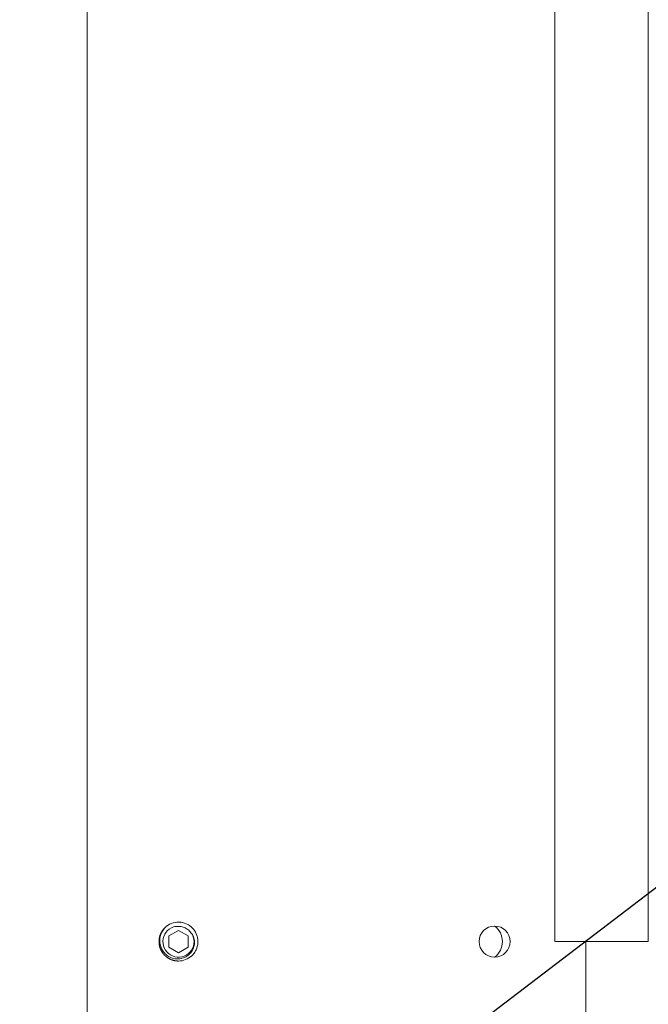
# Model space of a CAD drawing. Extents: x 105 to 222, y -56 to 26.
# Drawn here: x 128 to 133, y 1 to 9 of the extents above; entities that cross this region are included whole.
import ezdxf

# ---------------------------------------------------------------- set-up
doc = ezdxf.new("R2010")
doc.units = 0
doc.header["$MEASUREMENT"] = 0
doc.linetypes.add('SLD-Solid', pattern=[0])
doc.layers.get('0').update_dxf_attribs({"linetype": 'CONTINUOUS', "lineweight": 15})
doc.layers.get('DEFPOINTS').update_dxf_attribs({"linetype": 'CONTINUOUS'})
doc.layers.add('Text', color=7, linetype='CONTINUOUS')
doc.styles.add('ROMAND', font='romand.shx', dxfattribs={"oblique": 15})
doc.dimstyles.new('ROMAND', dxfattribs={"dimscale": 24, "dimtxt": 0.125, "dimasz": 0.125, "dimexe": 0.0625, "dimexo": 0.0625, "dimgap": 0.09, "dimtad": 0, "dimtih": 1, "dimtoh": 1, "dimdec": 3, "dimzin": 0, "dimdsep": 46, "dimlunit": 4, "dimtxsty": 'ROMAND', "dimcen": 0, "dimadec": 0, "dimazin": 0, "dimtfac": 1, "dimtdec": 3, "dimtofl": 0, "dimtmove": 0, "dimatfit": 3, "dimfxl": 0, "dimtolj": 1, "dimtzin": 0, "dimarcsym": 0})

# ---------------------------------------------------------------- blocks, each defined once
blk = doc.blocks.new('*D21')
at = {"layer": 'DEFPOINTS', "color": 0}
for p in [(131.0731, 0.0792), (130.7751, -0.1484)]:
    blk.add_point(p, dxfattribs=at)
at = {"layer": 'Text', "color": 0, "lineweight": -2}
for p, q in [((134.5337, 2.7218), (131.8182, 0.6482)), ((135.4712, 2.7218), (134.5337, 2.7218))]:
    blk.add_line(p, q, dxfattribs=at)
at = {"layer": 'Text', "color": 0}
blk.add_solid([(131.7234, 0.7724), (131.9131, 0.524), (131.0731, 0.0792)], dxfattribs=at)
at = {"layer": 'Text', "color": 0, "insert": (144.7679, 2.7218), "char_height": 0.9375, "attachment_point": 5, "style": 'ROMAND'}
blk.add_mtext('\\A1;{\\H0.7x;\\S1/4;}"-20x 4{\\H0.7x;\\S1/2;}" S.S.\\PHEX HEAD CAP SCREW\\P& {\\H0.7x;\\S1/4;}"-20 S.S. HEX NUT', dxfattribs=at)
blk = doc.blocks.new('*D25')
at = {"layer": 'DEFPOINTS', "color": 0}
for p in [(128.8929, 14.9654), (124.0702, -3.0346), (128.8929, -3.0346)]:
    blk.add_point(p, dxfattribs=at)
at = {"layer": 'Text', "color": 0, "lineweight": -2}
for p, q in [((128.4241, 14.9654), (123.6014, 14.9654)), ((124.0702, 14.0279), (124.0702, 7.1985)), ((124.0702, -2.0971), (124.0702, 4.7324)), ((128.4241, -3.0346), (123.6014, -3.0346))]:
    blk.add_line(p, q, dxfattribs=at)
at = {"layer": 'Text', "color": 0}
for points in [[(123.9139, 14.0279), (124.2264, 14.0279), (124.0702, 14.9654)], [(123.9139, -2.0971), (124.2264, -2.0971), (124.0702, -3.0346)]]:
    blk.add_solid(points, dxfattribs=at)
at = {"layer": 'Text', "color": 0, "insert": (124.0702, 5.9654), "char_height": 0.9375, "attachment_point": 5, "style": 'ROMAND'}
blk.add_mtext('\\A1;1\'-6"', dxfattribs=at)

msp = doc.modelspace()

# ---------------------------------------------------------------- linework, layer by layer
msp.add_line((133.3929, 2.2271), (133.3929, 12.7038))
at = {"linetype": 'Continuous'}
msp.add_line((129.6469, 1.6199), (129.6432, 1.6204), dxfattribs=at)
at = {"color": 7, "linetype": 'SLD-Solid', "lineweight": 15}
msp.add_line((129.5019, 1.5612), (129.5019, 1.5611), dxfattribs=at)
msp.add_lwpolyline([(132.8929, 1.4654), (132.8929, -3.0346), (128.8929, -3.0346), (128.8929, 14.9654), (132.8929, 14.9654), (132.8929, 13.4654)])
msp.add_lwpolyline([(133.3929, 1.4654), (132.6429, 1.4654), (132.6429, 13.4654), (133.3929, 13.4654)], close=True)
at = {"color": 8}
msp.add_lwpolyline([(129.7032, 1.5105), (129.6251, 1.5556), (129.547, 1.5105), (129.547, 1.4203), (129.6251, 1.3752), (129.7032, 1.4203)], close=True, dxfattribs=at)
msp.add_circle((132.1606, 1.4654), 0.125)
for centre, radius, start, end in [((129.6251, 1.4654), 0.1248, 108.37787, 26.62213), ((132.0669, 1.4654), 0.1563, 306.8699, 53.1301)]:
    msp.add_arc(centre, radius, start, end, dxfattribs=at)
at = {"linetype": 'Continuous'}
msp.add_arc((129.6251, 1.4654), 0.156, 83.2251, 128.2251, dxfattribs=at)
for points, knots in [([(129.5285, 1.5879), (129.5283, 1.5878), (129.5271, 1.5869), (129.525, 1.5851), (129.5221, 1.5826), (129.5195, 1.5803), (129.5171, 1.578), (129.5147, 1.5757), (129.5123, 1.5732), (129.5098, 1.5706), (129.5072, 1.5676), (129.5045, 1.5644), (129.5017, 1.561), (129.4989, 1.5572), (129.4963, 1.5534), (129.4938, 1.5497), (129.4916, 1.5461), (129.4894, 1.5423), (129.4872, 1.5383), (129.485, 1.5341), (129.4829, 1.5297), (129.481, 1.5251), (129.4791, 1.5205), (129.4775, 1.5159), (129.476, 1.5114), (129.4747, 1.5071), (129.4736, 1.5028), (129.4727, 1.4988), (129.4719, 1.4948), (129.4712, 1.491), (129.4706, 1.4872), (129.4701, 1.4832), (129.4697, 1.4793), (129.4694, 1.4755), (129.4692, 1.472), (129.4691, 1.4686), (129.4691, 1.4653), (129.4691, 1.4619), (129.4693, 1.4583), (129.4695, 1.4543), (129.4698, 1.4502), (129.4703, 1.4457), (129.471, 1.4411), (129.4718, 1.4366), (129.4727, 1.4322), (129.4736, 1.4281), (129.4747, 1.4238), (129.476, 1.4195), (129.4775, 1.415), (129.4791, 1.4104), (129.481, 1.4057), (129.4829, 1.4012), (129.485, 1.3968), (129.4871, 1.3926), (129.4893, 1.3886), (129.4915, 1.3848), (129.4938, 1.3812), (129.496, 1.3779), (129.4982, 1.3747), (129.5005, 1.3716), (129.5029, 1.3684), (129.5054, 1.3653), (129.5079, 1.3625), (129.5103, 1.3598), (129.5126, 1.3574), (129.5149, 1.355), (129.5173, 1.3527), (129.52, 1.3502), (129.5229, 1.3475), (129.5261, 1.3448), (129.5296, 1.3421), (129.5333, 1.3392), (129.5371, 1.3366), (129.5408, 1.3342), (129.5444, 1.3319), (129.5482, 1.3297), (129.5522, 1.3275), (129.5564, 1.3253), (129.5608, 1.3233), (129.5654, 1.3213), (129.57, 1.3195), (129.5746, 1.3178), (129.5791, 1.3164), (129.5835, 1.3151), (129.5877, 1.314), (129.5918, 1.313), (129.5957, 1.3122), (129.5995, 1.3115), (129.6034, 1.3109), (129.6073, 1.3104), (129.6113, 1.31), (129.615, 1.3097), (129.6186, 1.3096), (129.6219, 1.3095), (129.6241, 1.3094), (129.6251, 1.3094)], [0, 0, 0, 0, 0.00145, 0.011786, 0.021558, 0.030767, 0.039413, 0.047495, 0.05634, 0.065856, 0.076041, 0.086898, 0.098424, 0.110621, 0.123489, 0.13407, 0.145064, 0.156473, 0.168295, 0.180532, 0.193182, 0.206246, 0.219282, 0.231906, 0.244118, 0.255917, 0.267305, 0.278088, 0.288474, 0.298462, 0.308053, 0.318952, 0.329288, 0.33906, 0.348269, 0.356915, 0.364997, 0.373842, 0.383357, 0.393543, 0.404399, 0.415926, 0.428123, 0.440991, 0.451571, 0.462566, 0.473974, 0.485797, 0.498033, 0.510683, 0.523747, 0.536783, 0.549407, 0.561619, 0.573419, 0.584807, 0.59559, 0.605975, 0.615964, 0.625554, 0.636453, 0.646789, 0.656562, 0.665771, 0.674416, 0.682498, 0.691343, 0.700859, 0.711045, 0.721901, 0.733427, 0.745625, 0.758492, 0.769073, 0.780067, 0.791476, 0.803298, 0.815535, 0.828185, 0.841249, 0.854285, 0.86691, 0.879122, 0.890922, 0.902309, 0.913093, 0.923479, 0.933467, 0.943057, 0.953956, 0.964292, 0.974064, 0.983273, 0.991918, 1, 1, 1, 1]), ([(129.6251, 1.3094), (129.6442, 1.3094), (129.6641, 1.3131), (129.7011, 1.3278), (129.7181, 1.3387), (129.7391, 1.3585), (129.7455, 1.3658), (129.7571, 1.3816), (129.7621, 1.3902), (129.7748, 1.4172), (129.7797, 1.4369), (129.7814, 1.4659), (129.7811, 1.4755), (129.7786, 1.4949), (129.7764, 1.5046), (129.7672, 1.5329), (129.7572, 1.5507), (129.7385, 1.573), (129.7317, 1.5797), (129.7167, 1.5921), (129.7085, 1.5977), (129.6823, 1.6119), (129.6629, 1.618), (129.6435, 1.6203)], [0, 0, 0, 0, 0.125, 0.125, 0.25, 0.25, 0.3125, 0.3125, 0.375, 0.375, 0.5, 0.5, 0.5625, 0.5625, 0.625, 0.625, 0.75, 0.75, 0.8125, 0.8125, 0.875, 0.875, 1, 1, 1, 1])]:
    msp.add_open_spline(points, degree=3, knots=knots, dxfattribs=at)
at = {"color": 8}
for points, knots in [([(129.7367, 1.5214), (129.7433, 1.5098), (129.748, 1.4975), (129.7534, 1.4714), (129.754, 1.4582), (129.7519, 1.4384), (129.7507, 1.4319), (129.7473, 1.4191), (129.7452, 1.4129), (129.7399, 1.4008), (129.7368, 1.3948), (129.7298, 1.3837), (129.7259, 1.3784), (129.7172, 1.3684), (129.7125, 1.3637), (129.7025, 1.355), (129.6972, 1.3511), (129.6805, 1.3405), (129.6682, 1.335), (129.6492, 1.3297), (129.6428, 1.3284), (129.6296, 1.3267), (129.623, 1.3263), (129.6098, 1.3265), (129.6032, 1.327), (129.5902, 1.3291), (129.5837, 1.3306), (129.5647, 1.3363), (129.5527, 1.3419), (129.5304, 1.3563), (129.5205, 1.365), (129.5074, 1.3799), (129.5033, 1.3852), (129.496, 1.3962), (129.4928, 1.4019), (129.4842, 1.4196), (129.48, 1.4324), (129.4764, 1.4518), (129.4757, 1.4583), (129.475, 1.4716), (129.4752, 1.4782), (129.4768, 1.4979), (129.4796, 1.5109), (129.4885, 1.5359), (129.4945, 1.5476), (129.5058, 1.5639), (129.5099, 1.5692), (129.5188, 1.579), (129.5235, 1.5836), (129.5286, 1.588)], [0, 0, 0, 0, 0.0625, 0.0625, 0.125, 0.125, 0.15625, 0.15625, 0.1875, 0.1875, 0.21875, 0.21875, 0.25, 0.25, 0.28125, 0.28125, 0.3125, 0.3125, 0.375, 0.375, 0.40625, 0.40625, 0.4375, 0.4375, 0.46875, 0.46875, 0.5, 0.5, 0.5625, 0.5625, 0.625, 0.625, 0.65625, 0.65625, 0.6875, 0.6875, 0.75, 0.75, 0.78125, 0.78125, 0.8125, 0.8125, 0.875, 0.875, 0.9375, 0.9375, 0.96875, 0.96875, 1, 1, 1, 1]), ([(129.6055, 1.5862), (129.6167, 1.588), (129.6282, 1.5882), (129.6449, 1.5863), (129.6504, 1.5852), (129.6614, 1.5824), (129.6668, 1.5806), (129.6824, 1.5741), (129.6921, 1.5684), (129.7099, 1.5543), (129.7177, 1.5462), (129.7243, 1.5369)], [0, 0, 0, 0, 0.25, 0.25, 0.375, 0.375, 0.5, 0.5, 0.75, 0.75, 1, 1, 1, 1])]:
    msp.add_open_spline(points, degree=3, knots=knots, dxfattribs=at)
for points in [[(129.5858, 1.5839), (129.5922, 1.5852), (129.5988, 1.5859), (129.6055, 1.5862)], [(129.7243, 1.5369), (129.7289, 1.532), (129.733, 1.5268), (129.7367, 1.5214)]]:
    msp.add_open_spline(points, degree=3, dxfattribs=at)

# ---------------------------------------------------------------- dimensions: what is measured, and where the dimension line sits
at = {"layer": 'Text'}
dim = msp.add_linear_dim(base=(124.0702, -3.0346), p1=(128.8929, 14.9654), p2=(128.8929, -3.0346), angle=90, dimstyle='ROMAND', override={"dimscale": 7.5}, dxfattribs=at)
dim.commit()
dim.dimension.update_dxf_attribs({"geometry": '*D25', "text_midpoint": (124.0702, 5.9654)})
dim = msp.add_diameter_dim_2p(p1=(130.7751, -0.1484), p2=(131.0731, 0.0792), text='{\\H0.7x;\\S1/4;}"-20x 4{\\H0.7x;\\S1/2;}" S.S.\\PHEX HEAD CAP SCREW\\P& {\\H0.7x;\\S1/4;}"-20 S.S. HEX NUT', dimstyle='ROMAND', override={"dimscale": 7.5}, dxfattribs=at)
dim.commit()
dim.dimension.update_dxf_attribs({"geometry": '*D21', "text_midpoint": (144.7679, 2.7218), "dimtype": 163})

doc.saveas('drawing.dxf')
